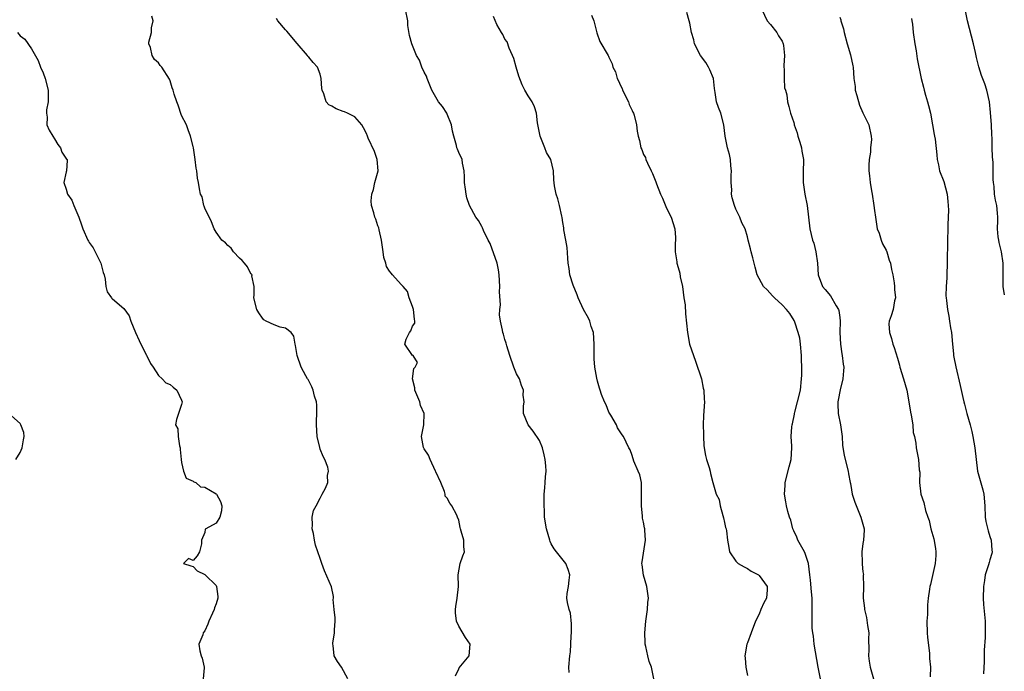
# Model space of a CAD drawing. Units: inches. Extents: x 2607000 to 2610000, y 1506000 to 1509000.
# Drawn here: x 2608463 to 2608633, y 1507478 to 1507591 of the extents above; entities that cross this region are included whole.
import ezdxf

# ---------------------------------------------------------------- set-up
doc = ezdxf.new("R2010")
doc.units = ezdxf.units.IN
doc.header["$MEASUREMENT"] = 0
doc.layers.add('LD26071506_2ft', color=60, linetype='Continuous')

msp = doc.modelspace()

# ---------------------------------------------------------------- linework, layer by layer
at = {"layer": 'LD26071506_2ft'}
for points, elevation in [([(2608519.78, 1507477), (2608518.66, 1507479), (2608518.01, 1507480.01), (2608517.44, 1507481), (2608517.24, 1507482.76), (2608517.18, 1507483), (2608517.17, 1507483.17), (2608517.49, 1507485), (2608517.48, 1507485.48), (2608517.59, 1507487), (2608517.58, 1507487.58), (2608517.42, 1507489), (2608517.24, 1507490.76), (2608517.27, 1507491), (2608517.27, 1507491.27), (2608516.96, 1507492.96), (2608515.72, 1507495.72), (2608515.25, 1507497), (2608515, 1507497.83), (2608514.19, 1507500.19), (2608514.02, 1507501), (2608513.81, 1507502.19), (2608513.63, 1507503), (2608513.67, 1507503.67), (2608513.62, 1507505), (2608513.85, 1507506.15), (2608514.27, 1507507), (2608515, 1507508.31), (2608515.34, 1507509), (2608515.94, 1507510.06), (2608516.32, 1507511), (2608516.24, 1507512.24), (2608516.45, 1507513), (2608516.3, 1507513.7), (2608515.8, 1507515), (2608515.53, 1507515.53), (2608515, 1507516.82), (2608514.92, 1507517.08), (2608514.48, 1507519), (2608514.35, 1507521), (2608514.34, 1507521.66), (2608514.39, 1507523), (2608514.4, 1507524.4), (2608514.33, 1507525), (2608514.02, 1507525.98), (2608513.79, 1507527), (2608513.57, 1507527.57), (2608513, 1507528.64), (2608512.89, 1507528.89), (2608512.8, 1507529), (2608512.49, 1507529.51), (2608511.69, 1507531), (2608511, 1507533), (2608510.74, 1507534.74), (2608510.67, 1507535), (2608510.4, 1507536.4), (2608509.94, 1507537), (2608509, 1507537.76), (2608508.05, 1507537.95), (2608507, 1507538.34), (2608505.62, 1507539), (2608505.23, 1507539.23), (2608505, 1507539.47), (2608504.39, 1507540.39), (2608504.01, 1507541), (2608503.5, 1507543), (2608503.54, 1507543.54), (2608503.57, 1507545), (2608503.17, 1507546.83), (2608503.19, 1507547), (2608503.12, 1507547.12), (2608503, 1507547.18), (2608502.38, 1507548.38), (2608501.87, 1507549), (2608501.5, 1507549.5), (2608501, 1507549.87), (2608499.95, 1507551), (2608499.6, 1507551.6), (2608499, 1507552.1), (2608498.57, 1507552.57), (2608497.96, 1507553), (2608497, 1507554.42), (2608496.63, 1507555), (2608496.19, 1507556.19), (2608495, 1507558.56), (2608494.9, 1507558.9), (2608494.85, 1507559), (2608494.53, 1507560.53), (2608494.29, 1507561), (2608494.09, 1507561.91), (2608493.93, 1507563), (2608493.75, 1507563.75), (2608493.63, 1507565), (2608493.49, 1507565.49), (2608493.35, 1507567), (2608493.04, 1507569), (2608493, 1507569.22), (2608492.53, 1507571), (2608492.1, 1507572.1), (2608491.81, 1507573), (2608491, 1507574.62), (2608490.4, 1507576.4), (2608490.16, 1507577), (2608489.69, 1507578.32), (2608489.51, 1507579), (2608489.38, 1507579.38), (2608489, 1507580.64), (2608488.9, 1507580.9), (2608487.54, 1507583), (2608487.29, 1507583.29), (2608487, 1507583.73), (2608486.32, 1507584.32), (2608485.87, 1507585), (2608485.61, 1507586.39), (2608485.34, 1507587), (2608485.33, 1507587.33), (2608485.8, 1507589), (2608485.8, 1507589.8), (2608486.05, 1507591), (2608485.82, 1507591.82)], 8064), ([(2608558.12, 1507478.12), (2608558.07, 1507479), (2608558.22, 1507481), (2608558.33, 1507481.67), (2608558.42, 1507483), (2608558.48, 1507484.48), (2608558.54, 1507485), (2608558.53, 1507486.53), (2608558.36, 1507488.36), (2608558.1, 1507489), (2608557.8, 1507490.2), (2608557.69, 1507491), (2608557.77, 1507491.77), (2608557.98, 1507493), (2608558.09, 1507494.09), (2608558.23, 1507495), (2608557.93, 1507495.93), (2608557.53, 1507497), (2608555.94, 1507499), (2608555.54, 1507499.54), (2608555, 1507500.41), (2608554.82, 1507500.82), (2608554.76, 1507501), (2608554.18, 1507503), (2608553.87, 1507505), (2608553.84, 1507506.16), (2608553.78, 1507507), (2608553.8, 1507509), (2608553.88, 1507510.12), (2608553.97, 1507511), (2608554.02, 1507512.02), (2608554.13, 1507513), (2608554.1, 1507513.9), (2608553.97, 1507515), (2608553.8, 1507515.8), (2608553.51, 1507517), (2608553, 1507518.29), (2608551.9, 1507519.9), (2608551.04, 1507521), (2608550.21, 1507523), (2608550.22, 1507524.22), (2608550.32, 1507525), (2608550.17, 1507526.17), (2608550.23, 1507527), (2608549.84, 1507527.84), (2608549.5, 1507529), (2608549, 1507529.84), (2608548.56, 1507531), (2608547.84, 1507533), (2608547.32, 1507534.68), (2608547.19, 1507535.19), (2608547, 1507535.81), (2608546.74, 1507536.74), (2608546.65, 1507537), (2608546.58, 1507537.42), (2608546.2, 1507539), (2608546.07, 1507540.07), (2608546.11, 1507541), (2608546.2, 1507541.8), (2608546.07, 1507544.07), (2608546.1, 1507545), (2608545.98, 1507547), (2608545.87, 1507547.87), (2608545.63, 1507549), (2608544.43, 1507552.43), (2608544.1, 1507553), (2608543.29, 1507554.71), (2608543.13, 1507555.13), (2608543, 1507555.4), (2608542.44, 1507556.44), (2608541.96, 1507557), (2608540.88, 1507559), (2608540.37, 1507560.37), (2608540.26, 1507561), (2608540.18, 1507561.82), (2608539.99, 1507563), (2608539.98, 1507563.98), (2608539.92, 1507565), (2608539.64, 1507566.36), (2608539.56, 1507567), (2608539, 1507568.18), (2608538.75, 1507568.75), (2608538.68, 1507569), (2608538.61, 1507569.39), (2608538.12, 1507571), (2608537.92, 1507571.92), (2608537.73, 1507573), (2608537, 1507574.83), (2608536.92, 1507575), (2608536.17, 1507576.17), (2608535.47, 1507577), (2608535, 1507577.78), (2608534.31, 1507579), (2608533.54, 1507581), (2608533.41, 1507581.41), (2608533, 1507582.11), (2608532.61, 1507583), (2608532.18, 1507584.18), (2608531.67, 1507585), (2608530.85, 1507587), (2608530.46, 1507588.46), (2608530.18, 1507590.18), (2608530.16, 1507591), (2608529.77, 1507593)], 8060), ([(2608572.78, 1507477), (2608572.38, 1507479), (2608571.98, 1507479.98), (2608571.72, 1507481), (2608571.4, 1507482.6), (2608571.29, 1507483), (2608571.27, 1507483.27), (2608571.23, 1507485), (2608571.41, 1507487), (2608571.7, 1507489), (2608571.77, 1507490.23), (2608571.83, 1507491), (2608571.77, 1507491.77), (2608571.55, 1507493), (2608571.01, 1507494.99), (2608570.78, 1507496.78), (2608570.73, 1507497), (2608570.75, 1507497.25), (2608571.33, 1507501), (2608571.24, 1507502.76), (2608571.21, 1507503), (2608571.16, 1507503.16), (2608571, 1507504.12), (2608570.84, 1507504.84), (2608570.83, 1507505.17), (2608570.62, 1507507), (2608570.67, 1507509), (2608570.65, 1507510.65), (2608570.63, 1507511), (2608570.33, 1507512.33), (2608570.08, 1507513), (2608569.31, 1507514.69), (2608569, 1507515.67), (2608568.66, 1507516.66), (2608568.43, 1507517), (2608567.51, 1507519), (2608567.29, 1507519.29), (2608566.5, 1507520.5), (2608566.3, 1507521), (2608565.32, 1507522.68), (2608565, 1507523.2), (2608564.5, 1507524.5), (2608564.25, 1507525), (2608563.74, 1507526.26), (2608563.46, 1507527), (2608563.36, 1507527.36), (2608563, 1507528.59), (2608562.89, 1507529.11), (2608562.59, 1507531), (2608562.46, 1507532.46), (2608562.43, 1507533), (2608562.46, 1507533.54), (2608562.45, 1507535), (2608562.31, 1507537), (2608561.94, 1507538.06), (2608561.68, 1507539), (2608561.49, 1507539.49), (2608560.62, 1507541), (2608559.67, 1507543), (2608559.52, 1507543.52), (2608558.78, 1507545.22), (2608558.22, 1507547), (2608558.11, 1507548.11), (2608557.95, 1507549), (2608557.9, 1507549.9), (2608557.76, 1507551.76), (2608557.54, 1507553), (2608557.18, 1507554.82), (2608557.17, 1507555.17), (2608557, 1507556.07), (2608556.91, 1507556.91), (2608556.82, 1507557.18), (2608556.45, 1507559), (2608556.16, 1507560.16), (2608555.85, 1507561), (2608555.6, 1507562.4), (2608555.47, 1507563.47), (2608555.41, 1507565), (2608554.92, 1507567), (2608554.21, 1507568.21), (2608553.93, 1507569), (2608553.1, 1507571), (2608552.74, 1507572.74), (2608552.64, 1507573.36), (2608552.47, 1507575), (2608552.13, 1507576.13), (2608551.68, 1507577), (2608551, 1507578.02), (2608550.45, 1507579), (2608549.95, 1507579.95), (2608549.4, 1507581.4), (2608548.91, 1507583), (2608548.51, 1507584.51), (2608548.32, 1507585), (2608547.71, 1507586.29), (2608547.35, 1507587.35), (2608547, 1507587.82), (2608546.64, 1507588.64), (2608546.38, 1507589), (2608545.6, 1507590.4), (2608545, 1507591.75)], 8058), ([(2608562.01, 1507592.02), (2608562.41, 1507591), (2608562.91, 1507588.91), (2608563.43, 1507587.43), (2608564.85, 1507585), (2608564.91, 1507584.91), (2608565, 1507584.69), (2608565.58, 1507583.58), (2608565.69, 1507583), (2608566.15, 1507582.15), (2608566.44, 1507581), (2608566.64, 1507580.64), (2608567, 1507579.81), (2608567.27, 1507579.27), (2608567.36, 1507579), (2608568.37, 1507577), (2608568.53, 1507576.53), (2608569, 1507575.48), (2608569.17, 1507575.17), (2608569.25, 1507575), (2608569.35, 1507574.65), (2608569.77, 1507573), (2608569.9, 1507571.9), (2608570.04, 1507571), (2608570.28, 1507570.28), (2608570.52, 1507569), (2608570.69, 1507568.69), (2608571, 1507567.84), (2608571.31, 1507567.31), (2608571.39, 1507567), (2608571.67, 1507566.33), (2608572.34, 1507565), (2608572.54, 1507564.54), (2608573, 1507563.4), (2608573.14, 1507563.14), (2608573.22, 1507562.78), (2608573.94, 1507561), (2608574.28, 1507560.28), (2608574.84, 1507558.84), (2608575, 1507558.56), (2608575.78, 1507557), (2608576.44, 1507555), (2608576.55, 1507553.45), (2608576.55, 1507553), (2608576.49, 1507552.49), (2608576.46, 1507551), (2608576.74, 1507549.26), (2608576.75, 1507549), (2608577, 1507548.28), (2608577.29, 1507547.29), (2608577.37, 1507546.63), (2608577.72, 1507545), (2608578, 1507543), (2608578.18, 1507541.82), (2608578.26, 1507540.26), (2608578.61, 1507537), (2608578.97, 1507535), (2608579.63, 1507533), (2608580.02, 1507532.02), (2608581.02, 1507529), (2608581.34, 1507527.34), (2608581.43, 1507527), (2608581.47, 1507525.47), (2608581.53, 1507525), (2608581.39, 1507522.61), (2608581.34, 1507521), (2608581.37, 1507519.37), (2608581.36, 1507519), (2608581.45, 1507517.45), (2608581.5, 1507517), (2608581.71, 1507515.71), (2608581.92, 1507515), (2608582.36, 1507513.64), (2608582.51, 1507513), (2608582.58, 1507512.58), (2608582.99, 1507511), (2608583.6, 1507509), (2608584.07, 1507508.07), (2608584.28, 1507507), (2608584.72, 1507505.28), (2608584.87, 1507504.87), (2608585, 1507504.11), (2608585.21, 1507503.21), (2608585.29, 1507503), (2608585.35, 1507502.65), (2608585.55, 1507501), (2608585.75, 1507499.75), (2608585.89, 1507499), (2608587, 1507497.39), (2608587.41, 1507497), (2608588.4, 1507496.4), (2608589, 1507496.1), (2608589.65, 1507495.65), (2608590.88, 1507495), (2608591, 1507494.92), (2608592.39, 1507493), (2608592.4, 1507492.4), (2608592.29, 1507491), (2608591.81, 1507490.19), (2608591.34, 1507489), (2608591, 1507488.23), (2608590.4, 1507487), (2608589.63, 1507485), (2608589, 1507483.25), (2608588.88, 1507483), (2608588.52, 1507481), (2608588.58, 1507480.58), (2608588.71, 1507479), (2608589, 1507477.58)], 8056), ([(2608601.63, 1507477), (2608601.25, 1507479), (2608600.57, 1507483), (2608600.41, 1507484.41), (2608600.31, 1507485), (2608600.23, 1507485.77), (2608600.19, 1507487), (2608600.23, 1507488.23), (2608600.21, 1507491), (2608600.07, 1507492.07), (2608599.93, 1507494.07), (2608599.79, 1507495), (2608599.56, 1507497), (2608599, 1507498.71), (2608598.88, 1507499), (2608598.21, 1507500.21), (2608597.75, 1507501), (2608597.56, 1507501.56), (2608597, 1507502.63), (2608596.85, 1507503), (2608596.5, 1507504.5), (2608596.3, 1507505), (2608595.98, 1507506.02), (2608595.76, 1507507), (2608595.66, 1507507.66), (2608595.41, 1507509), (2608595.51, 1507510.49), (2608595.52, 1507511), (2608596.24, 1507513.76), (2608596.59, 1507515), (2608596.7, 1507517), (2608596.7, 1507517.3), (2608596.57, 1507519), (2608596.68, 1507520.68), (2608596.73, 1507521), (2608596.8, 1507521.2), (2608597.16, 1507522.84), (2608597.16, 1507523), (2608597.2, 1507523.2), (2608597.68, 1507525), (2608598.16, 1507527), (2608598.38, 1507529), (2608598.4, 1507529.6), (2608598.41, 1507531), (2608598.36, 1507532.36), (2608598.37, 1507533), (2608598.17, 1507535), (2608598.04, 1507536.04), (2608597.79, 1507537), (2608597.18, 1507538.82), (2608597.14, 1507539), (2608597.1, 1507539.1), (2608596.32, 1507540.32), (2608595.74, 1507541), (2608595, 1507541.78), (2608593.66, 1507543), (2608593.36, 1507543.36), (2608592.41, 1507544.41), (2608591.79, 1507545), (2608590.69, 1507547), (2608590.32, 1507548.32), (2608589.92, 1507549.92), (2608589.63, 1507551), (2608589.53, 1507551.53), (2608589.14, 1507553), (2608589, 1507553.61), (2608588.59, 1507555), (2608588.03, 1507556.03), (2608587.68, 1507557), (2608587, 1507558.36), (2608586.76, 1507559), (2608586.34, 1507560.34), (2608586.26, 1507561), (2608586.28, 1507561.72), (2608586.18, 1507563), (2608586.19, 1507564.19), (2608586.23, 1507565), (2608586.13, 1507565.87), (2608586.06, 1507567), (2608585.87, 1507567.87), (2608585.56, 1507569), (2608585.15, 1507571), (2608584.93, 1507573), (2608584.39, 1507575), (2608583.98, 1507575.98), (2608583.66, 1507577), (2608583.42, 1507578.58), (2608583.27, 1507579.27), (2608583.09, 1507581), (2608582.5, 1507582.5), (2608582.26, 1507583), (2608581.8, 1507583.8), (2608580.89, 1507585), (2608579.81, 1507587), (2608579.7, 1507587.7), (2608579.3, 1507589), (2608579, 1507590.58), (2608578.9, 1507591), (2608578.48, 1507592.48)], 8054), ([(2608591.5, 1507593), (2608592.42, 1507591), (2608593, 1507590.38), (2608594.06, 1507589), (2608594.4, 1507588.4), (2608595, 1507587.47), (2608595.2, 1507587), (2608595.24, 1507586.76), (2608595.41, 1507585), (2608595.29, 1507583.29), (2608595.3, 1507583), (2608595.36, 1507582.64), (2608595.35, 1507581), (2608595.43, 1507579.43), (2608595.59, 1507579), (2608595.81, 1507578.19), (2608595.92, 1507577), (2608596.18, 1507576.18), (2608596.43, 1507575), (2608597, 1507573.42), (2608597.09, 1507573.09), (2608597.1, 1507573), (2608597.63, 1507571.63), (2608597.73, 1507571), (2608598.04, 1507569.96), (2608598.35, 1507569), (2608598.43, 1507568.43), (2608598.7, 1507567), (2608598.68, 1507566.68), (2608598.67, 1507565), (2608598.65, 1507564.65), (2608598.63, 1507563), (2608598.93, 1507561), (2608599.31, 1507559), (2608599.79, 1507555), (2608600.02, 1507553.98), (2608600.28, 1507553), (2608600.49, 1507552.49), (2608600.85, 1507551), (2608601.13, 1507549), (2608601.27, 1507547), (2608602.01, 1507545), (2608602.45, 1507544.45), (2608603.36, 1507543.36), (2608604.38, 1507541.62), (2608604.77, 1507541), (2608604.82, 1507540.82), (2608605, 1507539.61), (2608605.08, 1507539), (2608604.99, 1507537.01), (2608605.09, 1507535), (2608605.34, 1507533.34), (2608605.42, 1507533), (2608605.55, 1507531.55), (2608605.66, 1507531), (2608605.65, 1507530.35), (2608605.52, 1507529), (2608605.05, 1507527.05), (2608604.72, 1507525.28), (2608604.66, 1507525), (2608604.65, 1507524.65), (2608604.71, 1507523), (2608605.11, 1507521), (2608605.4, 1507519), (2608605.47, 1507517.47), (2608605.72, 1507515.72), (2608606.45, 1507513), (2608606.52, 1507512.52), (2608606.8, 1507511), (2608606.82, 1507510.82), (2608607, 1507509.74), (2608607.16, 1507509), (2608607.6, 1507507.6), (2608608.66, 1507505), (2608609.21, 1507503), (2608609.23, 1507502.77), (2608609.1, 1507501), (2608609, 1507500.46), (2608608.78, 1507499), (2608608.84, 1507497.16), (2608608.89, 1507496.89), (2608609, 1507495.56), (2608609.07, 1507495.07), (2608609.05, 1507494.95), (2608609.07, 1507493), (2608609.05, 1507491), (2608609.25, 1507489.25), (2608609.27, 1507489), (2608609.63, 1507487.63), (2608609.78, 1507486.22), (2608609.99, 1507485), (2608609.96, 1507483.96), (2608610, 1507482), (2608609.94, 1507481), (2608610.09, 1507480.09), (2608610.25, 1507479), (2608610.8, 1507477)], 8052), ([(2608605, 1507591.64), (2608605.18, 1507591.18), (2608605.19, 1507591), (2608605.64, 1507589.64), (2608605.72, 1507589), (2608606.29, 1507587), (2608606.86, 1507585.14), (2608607.22, 1507583.22), (2608607.29, 1507583), (2608607.42, 1507581), (2608607.64, 1507579.64), (2608607.67, 1507579), (2608607.92, 1507578.08), (2608608.41, 1507576.41), (2608609, 1507575.07), (2608610.02, 1507573), (2608610.44, 1507571), (2608610.46, 1507570.46), (2608610.31, 1507569), (2608610.28, 1507568.28), (2608610.07, 1507567), (2608610.02, 1507565.98), (2608610.04, 1507565), (2608610.15, 1507564.15), (2608610.24, 1507563), (2608610.47, 1507561.53), (2608610.58, 1507561), (2608610.9, 1507559), (2608611, 1507558.12), (2608611.17, 1507557), (2608611.38, 1507555.38), (2608611.49, 1507555), (2608611.78, 1507554.22), (2608612.18, 1507553), (2608612.4, 1507552.4), (2608613, 1507551.3), (2608613.11, 1507551), (2608613.53, 1507549.53), (2608613.76, 1507549), (2608613.95, 1507547.95), (2608614.18, 1507547), (2608614.38, 1507545.62), (2608614.44, 1507545), (2608614.44, 1507544.44), (2608614.62, 1507543), (2608614.49, 1507542.49), (2608614.21, 1507541), (2608613.88, 1507539.88), (2608613.55, 1507539), (2608613.51, 1507538.49), (2608613.59, 1507537), (2608613.95, 1507535.95), (2608614.19, 1507535), (2608614.42, 1507534.42), (2608615, 1507532.57), (2608615.33, 1507531.33), (2608615.4, 1507531), (2608616.03, 1507529), (2608616.58, 1507527), (2608617, 1507524.64), (2608617.21, 1507523.21), (2608617.34, 1507522.66), (2608617.62, 1507521), (2608617.7, 1507519.7), (2608617.92, 1507519), (2608618.17, 1507517.83), (2608618.22, 1507517), (2608618.62, 1507515), (2608618.76, 1507513.24), (2608618.83, 1507512.83), (2608618.81, 1507511), (2608619.05, 1507509), (2608619.54, 1507507.54), (2608619.86, 1507506.14), (2608620.23, 1507505), (2608620.45, 1507504.45), (2608620.78, 1507503), (2608621.28, 1507501.28), (2608621.57, 1507499.57), (2608621.65, 1507499), (2608621.62, 1507498.38), (2608621.52, 1507497), (2608620.68, 1507493.32), (2608620.58, 1507493), (2608620.51, 1507492.51), (2608620.32, 1507491), (2608620.19, 1507489.81), (2608620.16, 1507488.16), (2608620.07, 1507487), (2608620.12, 1507485), (2608620.17, 1507484.17), (2608620.55, 1507481.45), (2608620.55, 1507480.55), (2608620.68, 1507479), (2608620.67, 1507477.33)], 8050), ([(2608633.51, 1507543.51), (2608633.31, 1507545), (2608633.28, 1507547.28), (2608633.3, 1507549), (2608633.02, 1507551), (2608632.6, 1507552.6), (2608632.52, 1507553), (2608632.44, 1507553.56), (2608632.29, 1507555), (2608632.39, 1507556.39), (2608632.37, 1507557), (2608632.3, 1507557.7), (2608632.21, 1507559), (2608631.96, 1507559.96), (2608631.79, 1507561), (2608631.72, 1507562.28), (2608631.59, 1507563), (2608631.54, 1507563.54), (2608631.57, 1507565), (2608631.53, 1507566.47), (2608631.45, 1507567.45), (2608631.38, 1507569), (2608631.37, 1507570.63), (2608631.3, 1507571.3), (2608631.26, 1507573), (2608631.12, 1507575.12), (2608630.9, 1507577), (2608630.48, 1507579), (2608630.11, 1507580.11), (2608629.55, 1507581.55), (2608629.06, 1507583.06), (2608628.65, 1507584.65), (2608628.48, 1507585.52), (2608628.15, 1507587), (2608627.11, 1507591), (2608626.76, 1507592.76)], 8046), ([(2608538.45, 1507477.55), (2608539, 1507478.75), (2608539.09, 1507478.91), (2608540.82, 1507481), (2608540.98, 1507483), (2608540.15, 1507484.15), (2608539, 1507486.14), (2608538.59, 1507487), (2608538.45, 1507488.45), (2608538.43, 1507489), (2608538.49, 1507489.51), (2608538.74, 1507491), (2608538.96, 1507493), (2608538.91, 1507495), (2608539.26, 1507497), (2608539.69, 1507498.31), (2608539.96, 1507499), (2608539.87, 1507499.87), (2608539.85, 1507501), (2608539.41, 1507502.59), (2608539.27, 1507503), (2608539.22, 1507503.22), (2608539, 1507504.51), (2608538.8, 1507505), (2608538.64, 1507505.36), (2608537.8, 1507507), (2608537.43, 1507507.43), (2608537, 1507508.33), (2608536.64, 1507508.64), (2608536.63, 1507509), (2608536.53, 1507509.47), (2608535.89, 1507511), (2608535, 1507512.88), (2608534.97, 1507513), (2608534.05, 1507515), (2608533.74, 1507515.74), (2608533, 1507516.88), (2608532.91, 1507517.09), (2608532.54, 1507519), (2608532.97, 1507521.03), (2608533, 1507523), (2608532.39, 1507524.39), (2608532.27, 1507525), (2608531.39, 1507527), (2608531.41, 1507527.41), (2608531, 1507529), (2608531.2, 1507530.8), (2608531.42, 1507531), (2608531.83, 1507531.83), (2608531.09, 1507533), (2608531, 1507533.05), (2608529.65, 1507535), (2608529.88, 1507535.88), (2608530.47, 1507537), (2608530.69, 1507537.31), (2608531, 1507538.1), (2608531.36, 1507538.64), (2608531.39, 1507539), (2608531.3, 1507539.3), (2608531.18, 1507541), (2608531, 1507541.54), (2608530.43, 1507543), (2608530.13, 1507544.13), (2608529.34, 1507545), (2608529, 1507545.3), (2608527.54, 1507547), (2608527.27, 1507547.27), (2608527, 1507547.64), (2608526.47, 1507548.47), (2608526.34, 1507549), (2608525.99, 1507549.99), (2608525.91, 1507551), (2608525.77, 1507551.77), (2608525.61, 1507553), (2608525.19, 1507554.81), (2608525.14, 1507555.14), (2608525, 1507555.51), (2608524.64, 1507556.64), (2608524.44, 1507557), (2608524.28, 1507557.72), (2608523.89, 1507559), (2608523.8, 1507559.8), (2608523.94, 1507561), (2608524.24, 1507561.76), (2608524.48, 1507563), (2608525.02, 1507565), (2608524.89, 1507567), (2608524.38, 1507568.38), (2608523.32, 1507570.68), (2608523.18, 1507571), (2608523, 1507571.5), (2608522.5, 1507572.5), (2608522.19, 1507573), (2608521, 1507574.35), (2608519.73, 1507575), (2608519.22, 1507575.22), (2608519, 1507575.28), (2608517.74, 1507575.74), (2608517, 1507576.23), (2608516.48, 1507576.48), (2608516.01, 1507577), (2608515.63, 1507578.37), (2608515.32, 1507579), (2608515.27, 1507579.27), (2608515.18, 1507581), (2608515, 1507581.78), (2608514.5, 1507583), (2608513.78, 1507583.78), (2608513, 1507584.74), (2608512.86, 1507584.86), (2608512.78, 1507585), (2608511, 1507587.06), (2608509.22, 1507589.22), (2608509, 1507589.43), (2608507.64, 1507591), (2608507.41, 1507591.41)], 8062), ([(2608617.39, 1507591.39), (2608617.49, 1507591), (2608617.57, 1507590.43), (2608617.7, 1507589), (2608617.97, 1507587), (2608618.19, 1507585.81), (2608618.41, 1507584.41), (2608619.1, 1507581), (2608619.5, 1507579.5), (2608619.6, 1507579), (2608619.84, 1507578.16), (2608620.2, 1507577), (2608620.37, 1507576.37), (2608620.69, 1507575), (2608621.06, 1507573), (2608621.32, 1507571.32), (2608621.42, 1507571), (2608621.51, 1507570.49), (2608621.82, 1507567.82), (2608621.87, 1507567), (2608622.08, 1507566.08), (2608622.28, 1507565), (2608623, 1507563.18), (2608623.58, 1507561), (2608623.72, 1507559.72), (2608623.78, 1507559), (2608623.8, 1507558.2), (2608623.78, 1507557), (2608623.69, 1507555.69), (2608623.7, 1507555), (2608623.65, 1507553), (2608623.67, 1507551.67), (2608623.58, 1507550.42), (2608623.6, 1507549), (2608623.53, 1507547), (2608623.53, 1507546.47), (2608623.4, 1507545), (2608623.36, 1507543.36), (2608623.39, 1507543), (2608623.45, 1507542.55), (2608623.62, 1507541), (2608623.85, 1507539.85), (2608624, 1507539), (2608624.18, 1507537.82), (2608624.32, 1507537), (2608624.5, 1507535), (2608624.68, 1507533.32), (2608624.7, 1507533), (2608624.74, 1507532.74), (2608625.07, 1507531.07), (2608625.84, 1507527.84), (2608626.28, 1507525.72), (2608626.45, 1507525), (2608626.58, 1507524.58), (2608626.99, 1507523), (2608627.57, 1507521), (2608627.87, 1507519.87), (2608628.05, 1507519), (2608628.38, 1507517), (2608628.58, 1507515), (2608628.86, 1507513), (2608629.77, 1507509.77), (2608629.94, 1507509), (2608630.1, 1507507), (2608630.16, 1507505), (2608630.29, 1507504.29), (2608630.66, 1507502.66), (2608631, 1507501.69), (2608631.2, 1507501), (2608631.31, 1507499.31), (2608631.36, 1507499), (2608631.3, 1507498.7), (2608631, 1507497.62), (2608630.85, 1507497.15), (2608630.75, 1507496.75), (2608630.16, 1507495), (2608630.06, 1507494.06), (2608629.87, 1507493), (2608629.82, 1507491), (2608629.89, 1507489.89), (2608630.18, 1507487), (2608630.19, 1507485), (2608630.18, 1507484.18), (2608630.02, 1507481.98), (2608630.02, 1507481), (2608629.99, 1507479.99), (2608629.87, 1507477.87)], 8048), ([(2608462.55, 1507589), (2608463, 1507588.4), (2608463.86, 1507587.86), (2608465, 1507586.16), (2608466.16, 1507584.16), (2608466.53, 1507583), (2608467, 1507581.99), (2608467.38, 1507581), (2608467.85, 1507579), (2608467.89, 1507578.11), (2608467.85, 1507577), (2608467.57, 1507575.57), (2608467.57, 1507575), (2608467.7, 1507574.3), (2608467.66, 1507573), (2608468.06, 1507572.06), (2608468.7, 1507571), (2608469, 1507570.55), (2608469.57, 1507569.57), (2608469.99, 1507569), (2608470.27, 1507568.27), (2608471.07, 1507567.07), (2608471.15, 1507567), (2608471.17, 1507566.83), (2608471.07, 1507565), (2608471, 1507564.85), (2608470.61, 1507563), (2608471, 1507561.84), (2608471.23, 1507561), (2608471.96, 1507559.96), (2608472.32, 1507559), (2608473, 1507557.42), (2608473.21, 1507557), (2608473.64, 1507555.64), (2608473.9, 1507555), (2608474.75, 1507553), (2608474.84, 1507552.84), (2608475, 1507552.6), (2608475.67, 1507551.67), (2608477.02, 1507549.02), (2608477.41, 1507547.41), (2608477.55, 1507547), (2608477.75, 1507546.25), (2608477.89, 1507545), (2608478.07, 1507544.07), (2608478.82, 1507543), (2608478.9, 1507542.9), (2608479, 1507542.85), (2608481, 1507541.18), (2608481.91, 1507539.91), (2608482.22, 1507539), (2608483.02, 1507537), (2608483.63, 1507535.63), (2608483.93, 1507535), (2608484.91, 1507533.09), (2608484.96, 1507532.96), (2608485.62, 1507531.62), (2608486.09, 1507531), (2608487, 1507529.57), (2608487.63, 1507529), (2608488.26, 1507528.26), (2608489, 1507528.01), (2608489.51, 1507527.51), (2608490.18, 1507527), (2608491, 1507525.3), (2608491.08, 1507525), (2608491, 1507524.53), (2608490.08, 1507521.92), (2608489.96, 1507521), (2608490.33, 1507520.33), (2608490.4, 1507519), (2608490.62, 1507517.38), (2608490.74, 1507517), (2608490.73, 1507516.73), (2608490.9, 1507515), (2608491, 1507514.47), (2608491.33, 1507513), (2608491.79, 1507511.79), (2608493, 1507511.27), (2608493.13, 1507511.13), (2608493.43, 1507511), (2608494.26, 1507510.26), (2608495, 1507510.2), (2608497, 1507509.07), (2608497.06, 1507509), (2608497.7, 1507507.7), (2608497.95, 1507507), (2608497.89, 1507506.11), (2608497.63, 1507505), (2608497, 1507503.99), (2608495.2, 1507503), (2608495.09, 1507502.91), (2608495, 1507502.34), (2608494.45, 1507501), (2608494.42, 1507500.42), (2608494.09, 1507499), (2608493.71, 1507498.29), (2608493, 1507497.53), (2608492.17, 1507497.83), (2608491.34, 1507497), (2608492.57, 1507496.57), (2608493, 1507496.46), (2608493.7, 1507495.7), (2608495, 1507495.08), (2608495.05, 1507495), (2608497, 1507493.16), (2608497.06, 1507493), (2608497.27, 1507491.27), (2608497.27, 1507491), (2608497, 1507489.97), (2608496.71, 1507489.29), (2608496.64, 1507489), (2608496.36, 1507488.36), (2608495.71, 1507487), (2608495.52, 1507486.48), (2608495, 1507485.33), (2608494.75, 1507485), (2608494.64, 1507484.64), (2608493.97, 1507483), (2608494.12, 1507481.88), (2608494.35, 1507481), (2608494.57, 1507480.57), (2608494.87, 1507479), (2608494.88, 1507478.88), (2608494.74, 1507477)], 8066), ([(2608462.27, 1507515), (2608463, 1507516.22), (2608463.35, 1507517), (2608463.6, 1507518.4), (2608463.74, 1507519), (2608463.66, 1507519.66), (2608463.15, 1507521), (2608463, 1507521.24), (2608461.02, 1507523.02)], 8068)]:
    msp.add_lwpolyline(points, dxfattribs=dict(at, elevation=elevation))

doc.saveas('drawing.dxf')
